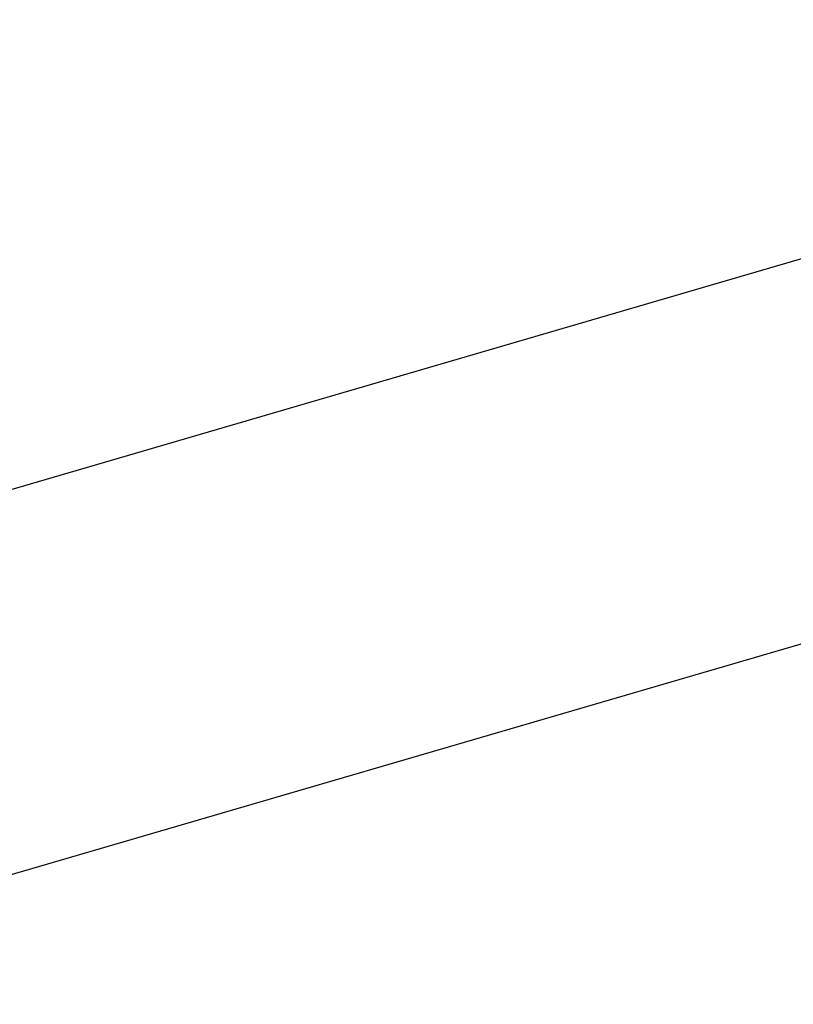
# Model space of a CAD drawing. Extents: x 8.9 to 63, y 28.7 to 65.4.
# Drawn here: x 34.6 to 34.7, y 48.3 to 48.4 of the extents above; entities that cross this region are included whole.
import ezdxf

# ---------------------------------------------------------------- set-up
doc = ezdxf.new("R2010")
doc.units = 0
doc.layers.get('0').update_dxf_attribs({"linetype": 'CONTINUOUS'})

msp = doc.modelspace()

# ---------------------------------------------------------------- linework, layer by layer
at = {"color": 0}
for points in [[(34.7757, 48.4179), (34.5281, 48.3456)], [(34.7757, 48.4179), (34.5281, 48.3456)], [(34.7757, 48.4179), (34.5281, 48.3456)], [(34.7757, 48.4179), (34.5281, 48.3456)], [(34.7757, 48.4179), (34.5281, 48.3456)], [(34.7757, 48.4179), (34.5281, 48.3456)], [(34.7757, 48.4179), (34.5281, 48.3456)], [(34.7757, 48.4179), (34.5281, 48.3456)], [(34.7757, 48.4179), (34.5281, 48.3456)], [(34.7757, 48.4179), (34.5281, 48.3456)], [(34.7757, 48.4179), (34.5281, 48.3456)], [(34.7757, 48.4179), (34.5281, 48.3456)], [(34.7757, 48.4179), (34.5281, 48.3456)], [(34.7757, 48.4179), (34.5281, 48.3456)], [(34.7757, 48.4179), (34.5281, 48.3456)], [(34.7757, 48.4179), (34.5281, 48.3456)], [(34.7757, 48.4179), (34.5281, 48.3456)], [(34.7757, 48.4179), (34.5281, 48.3456)], [(34.7757, 48.4179), (34.5281, 48.3456)], [(34.7757, 48.4179), (34.5281, 48.3456)], [(34.7757, 48.4179), (34.5281, 48.3456)], [(34.5028, 48.2871), (34.7214, 48.3509)], [(34.5028, 48.2871), (34.7214, 48.3509)], [(34.5028, 48.2871), (34.7214, 48.3509)], [(34.5028, 48.2871), (34.7214, 48.3509)], [(34.5028, 48.2871), (34.7214, 48.3509)], [(34.5028, 48.2871), (34.7214, 48.3509)], [(34.5028, 48.2871), (34.7214, 48.3509)], [(34.5028, 48.2871), (34.7214, 48.3509)], [(34.5028, 48.2871), (34.7214, 48.3509)], [(34.5028, 48.2871), (34.7214, 48.3509)], [(34.5028, 48.2871), (34.7214, 48.3509)], [(34.5028, 48.2871), (34.7214, 48.3509)], [(34.5028, 48.2871), (34.7214, 48.3509)], [(34.5028, 48.2871), (34.7214, 48.3509)], [(34.5028, 48.2871), (34.7214, 48.3509)], [(34.5028, 48.2871), (34.7214, 48.3509)], [(34.5028, 48.2871), (34.7214, 48.3509)], [(34.5028, 48.2871), (34.7214, 48.3509)], [(34.5028, 48.2871), (34.7214, 48.3509)], [(34.5028, 48.2871), (34.7214, 48.3509)], [(34.5028, 48.2871), (34.7214, 48.3509)]]:
    msp.add_lwpolyline(points, dxfattribs=at)

doc.saveas('drawing.dxf')
